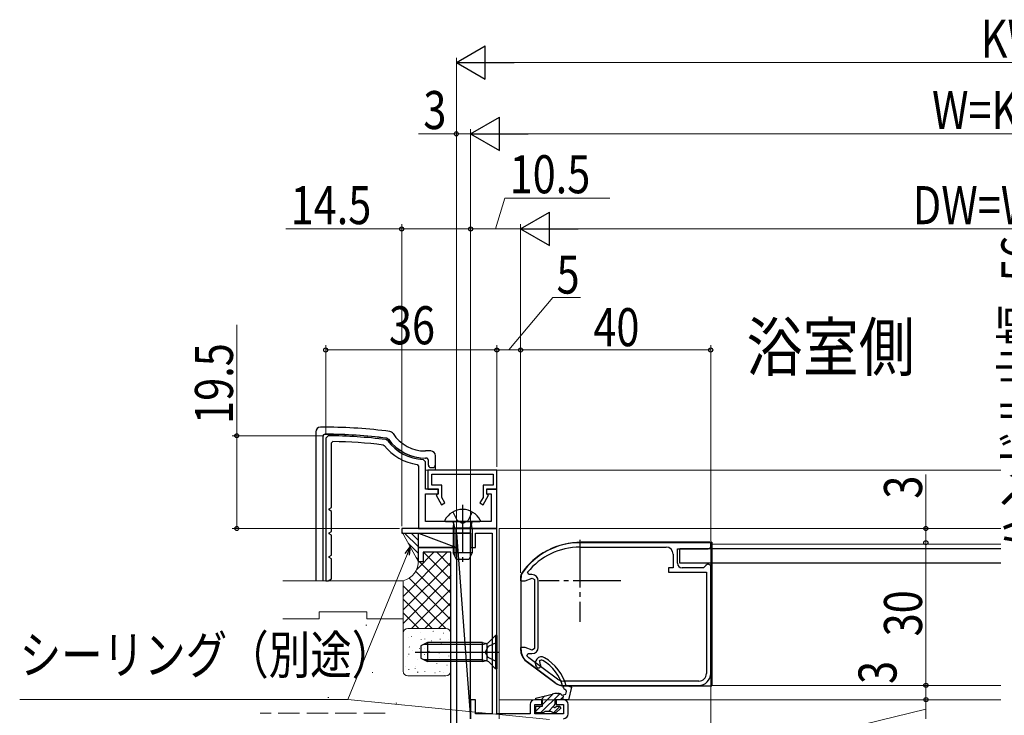
# Model space of a CAD drawing. Extents: x 0 to 1386, y 0 to 2244.
# Drawn here: x 731 to 938, y 1460 to 1607 of the extents above; entities that cross this region are included whole.
import ezdxf

# ---------------------------------------------------------------- set-up
doc = ezdxf.new("R2010")
doc.units = 0
doc.linetypes.add('YCENTER_1', pattern=[13, 10, -1, 1, -1])
doc.linetypes.add('YHIDDEN_1', pattern=[4, 3, -1])
doc.layers.add('USER1', color=3, linetype='CONTINUOUS')
for name, color, linetype, lineweight in [('YKK_11', 7, 'CONTINUOUS', 30), ('YKK_11E', 7, 'CONTINUOUS', 13), ('YKK_12', 2, 'CONTINUOUS', 13), ('YKK_13', 4, 'CONTINUOUS', 30), ('YKK_D', 6, 'CONTINUOUS', 13), ('YSS_K', 3, 'CONTINUOUS', 13)]:
    doc.layers.add(name, color=color, linetype=linetype, lineweight=lineweight)
doc.styles.add('text-b', font='extslim2.shx', dxfattribs={"width": 0.8, "bigfont": 'extfont2.shx'})

msp = doc.modelspace()

# ---------------------------------------------------------------- linework, layer by layer
at = {"layer": 'YKK_11', "color": 30, "linetype": 'ByBlock', "lineweight": -2, "ltscale": 0.5}
for p, q in [((795.74, 1519.27), (795.23, 1518.77)), ((808.23, 1518.27), (807.9, 1518.47)), ((796.43, 1517.76), (796.74, 1518.06)), ((796.43, 1504.17), (796.43, 1517.76)), ((807.34, 1517.33), (807.53, 1517.22)), ((814.48, 1513.21), (814.73, 1512.91)), ((814.73, 1512.91), (814.73, 1499.77)), ((816.23, 1513.78), (815.76, 1514.28)), ((816.23, 1508.07), (816.23, 1513.78)), ((831.23, 1512.07), (816.73, 1512.07)), ((816.73, 1512.07), (816.73, 1508.07)), ((817.53, 1508.87), (817.53, 1511.17)), ((817.53, 1511.17), (830.43, 1511.17)), ((830.43, 1511.17), (830.43, 1508.87)), ((831.23, 1508.07), (831.23, 1512.07)), ((819.63, 1508.87), (817.53, 1508.87)), ((819.63, 1506.32), (819.63, 1508.87)), ((830.43, 1508.87), (828.33, 1508.87)), ((828.33, 1508.87), (828.33, 1506.32)), ((816.23, 1501.27), (816.23, 1507.07)), ((816.73, 1508.07), (818.83, 1508.07)), ((818.83, 1506.97), (818.46, 1506.76)), ((818.46, 1506.76), (819.61, 1504.77)), ((818.83, 1508.07), (818.83, 1506.97)), ((818.93, 1507.07), (818.93, 1508.07)), ((820.3, 1505.17), (819.63, 1506.32)), ((828.33, 1506.32), (827.67, 1505.17)), ((828.36, 1504.77), (829.51, 1506.76)), ((829.03, 1508.07), (829.03, 1507.07)), ((829.13, 1506.97), (829.13, 1508.07)), ((829.13, 1508.07), (831.23, 1508.07)), ((829.51, 1506.76), (829.13, 1506.97)), ((830.03, 1507.07), (830.03, 1501.27)), ((831.23, 1499.77), (831.23, 1508.07)), ((795.93, 1503.89), (796.43, 1504.17)), ((819.61, 1504.77), (820.3, 1505.17)), ((827.67, 1505.17), (828.36, 1504.77)), ((796.43, 1503.37), (795.93, 1503.66)), ((796.43, 1499.17), (796.43, 1503.37)), ((796.43, 1494.17), (796.43, 1498.37)), ((814.73, 1499.77), (831.23, 1499.77)), ((795.73, 1488.77), (796.43, 1489.17))]:
    msp.add_line(p, q, dxfattribs=at)
at = {"layer": 'YKK_11', "color": 1, "linetype": 'ByBlock', "lineweight": -2, "ltscale": 0.5}
for p, q in [((795.23, 1518.77), (795.23, 1488.77)), ((818.93, 1508.07), (816.23, 1508.07)), ((816.23, 1507.07), (818.93, 1507.07)), ((831.23, 1508.07), (829.03, 1508.07)), ((829.03, 1507.07), (830.03, 1507.07)), ((795.93, 1503.66), (795.93, 1503.89)), ((830.03, 1501.27), (816.23, 1501.27)), ((795.93, 1498.89), (796.43, 1499.17)), ((795.93, 1498.66), (795.93, 1498.89)), ((796.43, 1498.37), (795.93, 1498.66)), ((795.93, 1493.89), (796.43, 1494.17)), ((795.93, 1493.66), (795.93, 1493.89)), ((796.43, 1493.37), (795.93, 1493.66)), ((796.43, 1489.17), (796.43, 1493.37))]:
    msp.add_line(p, q, dxfattribs=at)
at = {"layer": 'YKK_11', "color": 211, "linetype": 'ByBlock', "lineweight": -2, "ltscale": 0.5}
for p, q in [((831.23, 1499.77), (811.23, 1499.77)), ((811.23, 1499.77), (811.23, 1498.77)), ((811.23, 1498.77), (825.73, 1498.77)), ((825.73, 1498.77), (825.73, 1495.77)), ((826.73, 1495.77), (826.73, 1498.77)), ((826.73, 1498.77), (830.23, 1498.77)), ((830.23, 1498.77), (830.23, 1460.77)), ((831.23, 1460.77), (831.23, 1499.77)), ((825.73, 1495.77), (826.73, 1495.77)), ((826.73, 1463.77), (825.73, 1463.77)), ((825.73, 1463.77), (825.73, 1459.77)), ((826.73, 1460.77), (826.73, 1463.77)), ((838.23, 1462.77), (838.23, 1460.77)), ((840.73, 1463.77), (839.23, 1463.77)), ((839.23, 1460.77), (839.23, 1462.77)), ((839.23, 1462.77), (840.73, 1462.77)), ((840.73, 1462.77), (840.73, 1463.77)), ((845.23, 1463.77), (843.73, 1463.77)), ((843.73, 1463.77), (843.73, 1462.77)), ((843.73, 1462.77), (845.23, 1462.77)), ((845.23, 1462.77), (845.23, 1460.77)), ((846.23, 1460.77), (846.23, 1462.77)), ((830.23, 1460.77), (826.73, 1460.77)), ((838.23, 1460.77), (831.23, 1460.77)), ((845.23, 1460.77), (839.23, 1460.77))]:
    msp.add_line(p, q, dxfattribs=at)
at = {"layer": 'YKK_11', "linetype": 'ByBlock', "lineweight": -2, "ltscale": 0.5}
for p, q in [((876.23, 1496.77), (848.73, 1496.77)), ((848.73, 1495.87), (866.83, 1495.87)), ((875.73, 1495.47), (876.23, 1495.77)), ((876.23, 1495.77), (876.23, 1496.77)), ((868.33, 1494.37), (868.33, 1491.47)), ((869.23, 1492.47), (869.23, 1495.47)), ((869.23, 1495.47), (875.73, 1495.47)), ((875.23, 1491.97), (874.73, 1491.47)), ((875.53, 1492.27), (875.23, 1491.97)), ((875.73, 1492.27), (875.53, 1492.27)), ((876.23, 1491.97), (875.73, 1492.27)), ((876.23, 1469.27), (876.23, 1491.97)), ((836.23, 1489.75), (836.23, 1488.77)), ((837.94, 1490.07), (837.71, 1490.56)), ((838.63, 1490.07), (837.94, 1490.07)), ((868.33, 1491.47), (867.33, 1491.47)), ((867.33, 1491.47), (867.33, 1490.57)), ((867.33, 1490.57), (875.33, 1490.57)), ((874.73, 1491.47), (870.23, 1491.47)), ((875.33, 1490.57), (875.33, 1469.27)), ((836.23, 1488.77), (837.23, 1488.77)), ((837.23, 1488.77), (838.7, 1489.33)), ((838.7, 1489.33), (839.13, 1489.03)), ((839.13, 1489.03), (839.13, 1474.51)), ((839.93, 1474.77), (839.93, 1488.77)), ((837.23, 1474.77), (836.23, 1474.77)), ((836.23, 1474.77), (836.23, 1474.27)), ((838.7, 1474.21), (837.23, 1474.77)), ((837.57, 1472.99), (837.81, 1473.47)), ((837.81, 1473.47), (838.63, 1473.47)), ((839.13, 1474.51), (838.7, 1474.21)), ((837.43, 1471.87), (843.43, 1467.37)), ((843.97, 1468.09), (837.97, 1472.59)), ((873.73, 1467.67), (845.23, 1467.67)), ((873.73, 1467.67), (845.23, 1467.67)), ((845.23, 1466.77), (873.73, 1466.77))]:
    msp.add_line(p, q, dxfattribs=at)
at = {"layer": 'YKK_11'}
msp.add_line((795.23, 1488.77), (795.73, 1488.77), dxfattribs=at)
at = {"layer": 'YKK_11', "color": 30, "linetype": 'ByBlock', "lineweight": -2, "ltscale": 0.5}
for centre, radius, start, end in [((795.23, 1419.27), 100, 82.7244, 89.7121), ((795.23, 1419.27), 98.8, 82.9634, 89.1274), ((816.23, 1524.27), 11.2, 219.0302, 260.9949), ((816.23, 1524.27), 10, 216.8775, 267.2706)]:
    msp.add_arc(centre, radius, start, end, dxfattribs=at)
at = {"layer": 'YKK_11', "linetype": 'ByBlock', "lineweight": -2, "ltscale": 0.5}
for centre, radius, start, end in [((848.73, 1481.77), 15, 90, 145.228), ((848.73, 1481.77), 14.1, 90, 141.4506), ((866.83, 1494.37), 1.5, 0, 90), ((870.23, 1492.47), 1, 180, 270), ((837.23, 1489.75), 1, 145.2281, 180), ((838.63, 1488.77), 1.3, 0, 90), ((839.23, 1474.27), 3, 180, 233.1301), ((839.23, 1474.27), 2.1, 217.6699, 233.1301), ((838.63, 1474.77), 1.3, 270, 360), ((873.73, 1469.27), 2.5, 270, 360), ((873.73, 1469.27), 1.6, 270, 360), ((845.23, 1469.77), 3, 233.1301, 270), ((845.23, 1469.77), 2.1, 233.1301, 270)]:
    msp.add_arc(centre, radius, start, end, dxfattribs=at)
at = {"layer": 'YKK_11', "color": 211, "linetype": 'ByBlock', "lineweight": -2, "ltscale": 0.5}
for centre, start, end in [((839.23, 1462.77), 90, 180), ((845.23, 1462.77), 0, 90), ((845.23, 1460.77), 270, 360)]:
    msp.add_arc(centre, 1, start, end, dxfattribs=at)
at = {"layer": 'YKK_11E', "color": 4, "linetype": 'ByBlock', "lineweight": -2, "ltscale": 0.5}
for p, q in [((814.73, 1492.77), (814.73, 1495.77)), ((814.73, 1495.77), (822.73, 1495.77)), ((822.73, 1495.77), (822.73, 1456.77)), ((821.53, 1494.77), (815.73, 1494.77)), ((815.73, 1494.77), (815.73, 1492.77)), ((821.53, 1458.77), (821.53, 1494.77)), ((815.73, 1492.77), (814.73, 1492.77))]:
    msp.add_line(p, q, dxfattribs=at)
at = {"layer": 'YKK_12'}
for p, q in [((937.27, 1512.07), (816.23, 1512.07)), ((831.73, 1499.77), (831.73, 1459.77)), ((937.27, 1499.77), (831.73, 1499.77)), ((876.23, 1496.47), (876.23, 1466.77)), ((937.27, 1496.47), (876.23, 1496.47)), ((937.27, 1466.77), (876.23, 1466.77)), ((937.27, 1463.77), (831.73, 1463.77))]:
    msp.add_line(p, q, dxfattribs=at)
at = {"layer": 'YKK_13'}
for p, q in [((794.13, 1521.07), (794.13, 1521.07)), ((795.23, 1521.07), (794.13, 1521.07)), ((793.13, 1520.07), (793.13, 1488.77)), ((794.62, 1519.09), (794.62, 1497.5)), ((794.63, 1519.07), (794.63, 1488.77)), ((795.23, 1519.59), (795.12, 1519.59)), ((795.23, 1519.57), (795.13, 1519.57)), ((808.7, 1520.18), (808.7, 1520.18)), ((808.7, 1520.18), (808.7, 1520.18)), ((808.7, 1520.18), (808.7, 1520.18)), ((808.7, 1520.18), (808.7, 1520.18)), ((808.7, 1520.18), (808.7, 1520.18)), ((808.7, 1520.18), (808.7, 1520.18)), ((808.7, 1520.18), (808.7, 1520.18)), ((808.7, 1520.18), (808.7, 1520.18)), ((809.4, 1519.74), (809.4, 1519.74)), ((817.33, 1516.07), (816.23, 1516.07)), ((816.35, 1514.59), (816.23, 1514.59)), ((818.33, 1512.07), (818.33, 1515.07)), ((816.83, 1513.07), (816.83, 1514.07)), ((816.85, 1513.09), (816.85, 1514.09)), ((817.33, 1512.57), (817.77, 1512.57)), ((818.27, 1513.07), (818.27, 1512.07)), ((814.73, 1498.77), (822.73, 1495.77)), ((814.73, 1495.77), (814.73, 1498.77)), ((814.73, 1498.77), (822.73, 1498.77)), ((822.73, 1498.77), (822.73, 1495.77)), ((822.73, 1498.77), (825.73, 1459.77)), ((825.73, 1498.77), (822.73, 1498.77)), ((822.73, 1498.77), (822.73, 1459.77)), ((825.73, 1459.77), (825.73, 1498.77)), ((822.73, 1495.77), (814.73, 1495.77)), ((869.73, 1492.47), (869.73, 1495.47)), ((937.27, 1495.47), (869.73, 1495.47)), ((937.27, 1492.47), (869.73, 1492.47)), ((830.98, 1477.27), (829.55, 1475.84)), ((831.23, 1477.27), (830.98, 1477.27)), ((830.98, 1477.27), (830.98, 1470.27)), ((831.23, 1477.27), (831.23, 1470.27)), ((816.63, 1475.77), (815.23, 1475.07)), ((815.23, 1475.07), (815.23, 1472.47)), ((828.23, 1475.39), (815.87, 1475.39)), ((828.23, 1475.77), (816.63, 1475.77)), ((816.63, 1475.77), (816.63, 1471.77)), ((828.23, 1471.77), (828.23, 1475.77)), ((828.23, 1475.77), (828.79, 1475.63)), ((828.23, 1475.39), (829.18, 1475.63)), ((829.23, 1471.9), (829.23, 1475.65)), ((814.05, 1473.77), (831.73, 1473.77)), ((815.23, 1472.47), (816.63, 1471.77)), ((828.23, 1472.15), (815.87, 1472.15)), ((828.23, 1471.77), (816.63, 1471.77)), ((828.23, 1472.15), (829.18, 1471.91)), ((828.23, 1471.77), (828.79, 1471.91)), ((830.98, 1470.27), (829.55, 1471.7)), ((831.23, 1470.27), (830.98, 1470.27)), ((845.1, 1463.77), (845.28, 1464.57))]:
    msp.add_line(p, q, dxfattribs=at)
at = {"layer": 'YKK_13', "linetype": 'YCENTER_1'}
for p, q in [((824.03, 1504.77), (824.03, 1492.78)), ((848.73, 1497.37), (848.73, 1480.17)), ((857.33, 1488.77), (840.13, 1488.77))]:
    msp.add_line(p, q, dxfattribs=at)
at = {"layer": 'YKK_13', "linetype": 'YHIDDEN_1'}
for p, q in [((821.98, 1503.24), (822.89, 1501.42)), ((826.08, 1503.24), (825.18, 1501.42)), ((824.03, 1500.81), (822.89, 1501.42)), ((824.03, 1500.81), (825.18, 1501.42)), ((831.23, 1475.82), (829.42, 1474.92)), ((829.42, 1474.92), (828.81, 1473.77)), ((829.42, 1472.63), (828.81, 1473.77)), ((831.23, 1471.72), (829.42, 1472.63))]:
    msp.add_line(p, q, dxfattribs=at)
at = {"layer": 'YKK_13', "linetype": 'Continuous', "ltscale": 0.5}
for p, q in [((820.44, 1501.27), (827.63, 1501.27)), ((822.03, 1499.87), (822.18, 1500.68)), ((826.03, 1499.87), (822.03, 1499.87)), ((822.03, 1499.87), (822.03, 1494.67)), ((826.03, 1499.87), (825.89, 1500.68)), ((826.03, 1499.87), (826.03, 1494.67)), ((876.46, 1496.87), (848.96, 1496.87)), ((876.46, 1496.87), (876.46, 1466.67)), ((826.03, 1494.67), (822.03, 1494.67)), ((822.73, 1493.27), (822.03, 1494.67)), ((826.03, 1494.67), (825.33, 1493.27)), ((825.33, 1493.27), (822.73, 1493.27)), ((836.36, 1489.75), (836.36, 1489.47)), ((836.36, 1474.22), (836.36, 1489.47)), ((843.53, 1467.29), (837.6, 1471.74)), ((845.39, 1466.67), (876.46, 1466.67))]:
    msp.add_line(p, q, dxfattribs=at)
at = {"layer": 'YKK_13', "linetype": 'Continuous'}
for p, q in [((822.41, 1499.87), (822.17, 1500.89)), ((822.41, 1499.87), (822.41, 1493.91)), ((825.65, 1499.87), (825.89, 1500.89)), ((825.65, 1499.87), (825.65, 1493.91)), ((840.18, 1471.86), (840.26, 1471.4)), ((845.82, 1466.69), (846.37, 1466.62)), ((839.42, 1464.12), (842.87, 1464.94)), ((840.43, 1460.97), (844.48, 1465.02)), ((840.83, 1462.72), (843.1, 1464.99)), ((844.01, 1465.07), (844.17, 1465.07)), ((844.92, 1464.74), (845.78, 1464.96)), ((845.9, 1465.51), (845.73, 1465.85)), ((845.78, 1464.96), (845.9, 1465.51)), ((846.93, 1466.4), (846.33, 1463.77)), ((846.37, 1466.62), (846.93, 1466.4)), ((839.46, 1463.77), (839.42, 1464.12)), ((839.44, 1464.02), (839.58, 1464.16)), ((840.83, 1463.77), (839.46, 1463.77)), ((840.54, 1463.77), (841.35, 1464.58)), ((840.83, 1462.37), (840.83, 1463.77)), ((843.43, 1462.83), (843.3, 1462.58)), ((846.33, 1463.77), (843.43, 1463.77)), ((843.43, 1463.77), (843.43, 1462.83)), ((844.58, 1463.77), (845.26, 1464.45)), ((839.43, 1460.97), (839.43, 1462.37)), ((839.43, 1462.37), (840.83, 1462.37)), ((839.43, 1461.32), (840.48, 1462.37)), ((840.91, 1460.97), (839.43, 1460.97)), ((841.17, 1461.12), (840.91, 1460.97)), ((841.43, 1461.27), (841.17, 1461.12)), ((842.63, 1461.27), (841.43, 1461.27)), ((842.08, 1461.27), (843.18, 1462.38)), ((842.89, 1461.12), (842.63, 1461.27)), ((843.15, 1460.97), (842.89, 1461.12)), ((843.13, 1460.97), (844.48, 1462.33)), ((843.66, 1460.97), (843.15, 1460.97)), ((843.64, 1462.23), (843.89, 1462.37)), ((844.67, 1461.98), (843.66, 1460.97)), ((843.89, 1462.37), (844.51, 1462.37)), ((844.51, 1462.37), (844.67, 1461.98))]:
    msp.add_line(p, q, dxfattribs=at)
at = {"layer": 'YKK_13'}
for centre, radius, start, end in [((794.13, 1520.07), 1, 90, 180), ((795.23, 1419.27), 101.8, 82.3988, 90), ((793.29, 1520.07), 0.155, 179.5989, 180.2865), ((795.13, 1519.07), 0.5, 90.0574, 180), ((795.23, 1419.27), 100.3, 82.6509, 90.0574), ((795.23, 1419.27), 100.32, 82.6466, 90), ((808, 1518.25), 0.5, 36.1698, 82.6509), ((816.23, 1524.27), 9.7, 216.1698, 270.5617), ((816.23, 1524.27), 9.68, 216.1275, 270), ((808.57, 1519.19), 1, 33.5592, 82.3988), ((816.23, 1524.27), 8.2, 213.5592, 270), ((816.33, 1514.07), 0.5, 0, 90.5617), ((817.33, 1515.07), 1, 0, 90), ((817.33, 1515.84), 0.233, 89.6563, 90.1146), ((817.33, 1515.07), 1, 0, 0.1066), ((817.33, 1513.07), 0.5, 180, 270), ((817.77, 1513.07), 0.5, 270, 0), ((828.99, 1476.41), 0.8, 255.9638, 315), ((828.99, 1471.13), 0.8, 45, 104.0362)]:
    msp.add_arc(centre, radius, start, end, dxfattribs=at)
at = {"layer": 'YKK_13', "linetype": 'Continuous', "ltscale": 0.5}
for centre, radius, start, end in [((824.03, 1499.57), 4.2, 27.281, 152.719), ((820.44, 1501.42), 0.154, 152.719, 270), ((821.68, 1500.77), 0.5, 349.909, 90), ((826.38, 1500.77), 0.5, 90, 190.091), ((827.63, 1501.42), 0.154, 270, 27.281), ((848.96, 1481.77), 15.1, 90, 145.2281), ((837.46, 1489.75), 1.1, 145.2281, 180), ((839.46, 1474.22), 3.1, 180, 233.1301), ((845.39, 1469.77), 3.1, 233.1301, 270)]:
    msp.add_arc(centre, radius, start, end, dxfattribs=at)
at = {"layer": 'YKK_13', "linetype": 'Continuous'}
for centre, radius, start, end in [((840.63, 1471.47), 1.3, 59.3419, 218.6822), ((840.01, 1470.97), 0.5, 218.6822, 60.296), ((840.63, 1471.47), 0.6, 59.3419, 139.4891), ((836.2, 1463.99), 9.3, 15.6814, 59.3419), ((836.2, 1463.99), 10, 15.6814, 59.3419), ((844.01, 1460.07), 5, 90, 103.2465), ((844.17, 1464.07), 1, 41.8103, 90), ((846.11, 1466.77), 1, 195.6814, 247.2542), ((843.43, 1462.37), 0.25, 123.0557, 326.9443)]:
    msp.add_arc(centre, radius, start, end, dxfattribs=at)
at = {"layer": 'YKK_13'}
for centre, major_axis, ratio, start_param, end_param in [((795.12, 1519.09), (-0.354, 0.354), 0.999924, 5.497825, 7.068545), ((795.13, 1519.07), (-0.354, 0.354), 0.999924, 5.497825, 7.068545), ((816.35, 1514.09), (0.354, 0.354), 0.999924, 5.497825, 7.068545), ((817.35, 1513.09), (0.354, 0.354), 0.999924, 2.356233, 2.364883), ((817.35, 1513.08), (-0.192, 0.463), 0.987735, 1.182442, 2.744511)]:
    msp.add_ellipse(centre, major_axis=major_axis, ratio=ratio, start_param=start_param, end_param=end_param, dxfattribs=at)
msp.add_open_spline([(808.07, 1518.76), (808.21, 1518.75), (808.33, 1518.67), (808.41, 1518.56)], degree=3, dxfattribs=at)
at = {"layer": 'YKK_D', "lineweight": -2}
for p, q in [((822.73, 1597.77), (828.79, 1601.27)), ((828.79, 1594.27), (828.79, 1601.27)), ((822.73, 1597.77), (828.79, 1594.27)), ((822.73, 1597.77), (834.86, 1597.77)), ((825.73, 1582.77), (831.79, 1586.27)), ((831.79, 1579.27), (831.79, 1586.27)), ((825.73, 1582.77), (831.79, 1579.27)), ((825.73, 1582.77), (837.86, 1582.77)), ((836.23, 1562.77), (842.3, 1566.27)), ((842.3, 1559.27), (842.3, 1566.27)), ((836.23, 1562.77), (842.3, 1559.27)), ((836.23, 1562.77), (848.36, 1562.77))]:
    msp.add_line(p, q, dxfattribs=at)
at = {"layer": 'YKK_D'}
for p, q in [((822.73, 1496.78), (822.73, 1598.77)), ((829.73, 1597.77), (1045.73, 1597.77)), ((822.73, 1582.77), (814.77, 1582.77)), ((822.73, 1496.78), (822.73, 1583.77)), ((825.73, 1582.77), (822.73, 1582.77)), ((825.73, 1499.47), (825.73, 1583.77)), ((825.73, 1499.47), (825.73, 1583.77)), ((832.73, 1582.77), (1042.73, 1582.77)), ((830.98, 1562.77), (832.93, 1569.27)), ((832.93, 1569.27), (854.99, 1569.27)), ((811.23, 1562.77), (786.86, 1562.77)), ((811.23, 1500.27), (811.23, 1563.77)), ((825.73, 1562.77), (811.23, 1562.77)), ((825.73, 1499.47), (825.73, 1563.77)), ((825.73, 1499.47), (825.73, 1563.77)), ((836.23, 1562.77), (825.73, 1562.77)), ((836.23, 1490.75), (836.23, 1563.77)), ((836.23, 1490.75), (836.23, 1563.77)), ((843.23, 1562.77), (1029.23, 1562.77)), ((833.73, 1537.31), (843, 1548.37)), ((843, 1548.37), (848.86, 1548.37)), ((776.52, 1519.27), (776.52, 1542.62)), ((795.23, 1519.77), (795.23, 1538.31)), ((795.23, 1537.31), (831.23, 1537.31)), ((831.23, 1512.96), (831.23, 1538.31)), ((831.23, 1512.77), (831.23, 1538.31)), ((836.23, 1537.31), (831.23, 1537.31)), ((836.23, 1490.75), (836.23, 1538.31)), ((836.23, 1490.41), (836.23, 1538.31)), ((876.23, 1537.31), (836.23, 1537.31)), ((876.23, 1497.2), (876.23, 1538.31)), ((794.74, 1519.27), (775.52, 1519.27)), ((776.52, 1499.77), (776.52, 1519.27)), ((921.49, 1499.77), (921.49, 1511.1)), ((810.73, 1499.77), (775.52, 1499.77)), ((921.49, 1496.77), (921.49, 1499.77)), ((921.49, 1496.77), (921.49, 1466.77)), ((812.37, 1494.32), (799.92, 1463.78)), ((876.23, 1468.27), (876.23, 1430.77)), ((920.52, 1466.77), (920.49, 1466.77)), ((921.52, 1463.77), (921.52, 1466.77)), ((799.92, 1463.78), (730.85, 1463.78)), ((842.32, 1459.58), (799.92, 1463.78)), ((926.8, 1463.77), (920.52, 1463.77)), ((921.52, 1463.77), (921.52, 1459.77)), ((921.52, 1461.77), (905.17, 1457.76))]:
    msp.add_line(p, q, dxfattribs=at)
at = {"layer": 'YKK_D', "linetype": 'ByBlock', "lineweight": -2}
for p, q in [((811.95, 1494.5), (813.02, 1495.9)), ((813.02, 1495.9), (812.37, 1494.32)), ((813.02, 1495.9), (812.8, 1494.15))]:
    msp.add_line(p, q, dxfattribs=at)
for centre in [(822.73, 1582.77), (811.23, 1562.77), (825.73, 1562.77), (795.23, 1537.31), (831.23, 1537.31), (831.23, 1537.31), (836.23, 1537.31), (836.23, 1537.31), (876.23, 1537.31), (776.52, 1519.27), (776.52, 1499.77), (921.49, 1499.77), (921.49, 1496.77), (921.49, 1496.77), (921.49, 1466.77), (921.52, 1466.77), (921.52, 1463.77), (921.52, 1463.77)]:
    msp.add_circle(centre, 0.425, dxfattribs=at)
at = {"layer": 'YSS_K', "linetype": 'Continuous'}
for p, q in [((811.3, 1499.02), (814.73, 1492.77)), ((814.73, 1495.88), (811.84, 1498.77)), ((814.73, 1497.22), (813.19, 1498.77)), ((814.73, 1498.57), (814.53, 1498.77)), ((814.73, 1494.53), (812.59, 1496.67)), ((814.73, 1493.18), (814.23, 1493.68)), ((811.53, 1469.76), (811.53, 1477.76)), ((812.53, 1478.76), (820.53, 1478.76)), ((812.53, 1478.76), (820.53, 1478.76)), ((813.31, 1477.07), (813.29, 1477.11)), ((815.27, 1477.8), (815.27, 1477.81)), ((815.83, 1478.69), (815.8, 1478.73)), ((817.86, 1478.07), (817.83, 1478.11)), ((817.9, 1478.32), (817.89, 1478.33)), ((819.99, 1477.74), (819.96, 1477.79)), ((821.53, 1477.76), (821.53, 1469.76)), ((812.72, 1476.93), (812.72, 1476.94)), ((815.34, 1476.45), (815.32, 1476.5)), ((816.06, 1476.48), (816.06, 1476.58)), ((817.47, 1476.13), (817.44, 1476.17)), ((818.56, 1475.49), (818.56, 1475.5)), ((819.32, 1476.43), (819.33, 1476.53)), ((819.5, 1475.51), (819.47, 1475.55)), ((821.11, 1476.36), (821.11, 1476.37)), ((812.44, 1472.9), (812.41, 1472.94)), ((812.75, 1473.3), (812.75, 1473.4)), ((812.83, 1474.84), (812.8, 1474.88)), ((813.4, 1474.05), (813.4, 1474.06)), ((814.96, 1474.51), (814.93, 1474.55)), ((816.01, 1473.26), (816.01, 1473.36)), ((816.02, 1474.57), (816.02, 1474.58)), ((816.99, 1473.9), (816.96, 1473.94)), ((819.11, 1473.57), (819.09, 1473.61)), ((821.14, 1472.95), (821.12, 1473)), ((814.15, 1470.82), (814.15, 1470.83)), ((814.47, 1472.28), (814.44, 1472.32)), ((816.6, 1471.95), (816.57, 1472)), ((816.69, 1471.74), (816.69, 1471.75)), ((818.63, 1471.34), (818.6, 1471.38)), ((819.24, 1472.61), (819.23, 1472.62)), ((820.76, 1471.01), (820.73, 1471.05)), ((811.95, 1470.66), (811.93, 1470.71)), ((820.53, 1468.76), (812.53, 1468.76)), ((812.7, 1470.08), (812.7, 1470.18)), ((814.08, 1470.34), (814.05, 1470.38)), ((816.11, 1469.72), (816.08, 1469.76)), ((817.37, 1468.86), (817.36, 1468.87)), ((818.24, 1469.4), (818.21, 1469.44)), ((819.23, 1469.61), (819.23, 1469.71)), ((819.99, 1469.39), (819.99, 1469.4)), ((820.27, 1468.78), (820.24, 1468.82))]:
    msp.add_line(p, q, dxfattribs=at)
at = {"layer": 'YSS_K', "linetype": 'Continuous', "ltscale": 1.5}
for p, q in [((811.53, 1485.48), (820.81, 1494.76)), ((814.38, 1491.15), (817.98, 1494.76)), ((821.53, 1489.02), (815.85, 1494.7)), ((821.57, 1491.81), (818.62, 1494.76)), ((811.53, 1482.65), (821.53, 1492.65)), ((821.53, 1486.19), (814.97, 1492.76)), ((811.53, 1479.82), (821.63, 1489.92)), ((821.53, 1483.36), (814.16, 1490.73)), ((811.53, 1487.75), (811.53, 1477.76)), ((820.48, 1478.76), (811.53, 1487.7)), ((821.53, 1480.53), (812.77, 1489.3)), ((813.29, 1478.76), (821.53, 1487)), ((817.65, 1478.76), (811.53, 1484.88)), ((816.12, 1478.76), (821.53, 1484.17)), ((814.82, 1478.76), (811.53, 1482.05)), ((818.95, 1478.76), (821.53, 1481.34)), ((803.66, 1479.45), (803.86, 1479.45)), ((804.98, 1469.46), (805.18, 1469.46)), ((814.46, 1469.57), (814.66, 1469.57)), ((795.66, 1464.25), (795.86, 1464.25)), ((809.99, 1463.04), (810.19, 1463.04))]:
    msp.add_line(p, q, dxfattribs=at)
at = {"layer": 'YSS_K', "linetype": 'Continuous', "ltscale": 0.5}
for p, q in [((786.23, 1488.77), (811.53, 1488.77)), ((811.53, 1480.77), (811.53, 1488.77)), ((793.88, 1482.27), (803.88, 1482.27)), ((793.88, 1480.77), (793.88, 1482.27)), ((803.88, 1480.77), (803.88, 1482.27)), ((786.23, 1480.77), (793.88, 1480.77)), ((811.53, 1480.77), (803.88, 1480.77))]:
    msp.add_line(p, q, dxfattribs=at)
at = {"layer": 'YSS_K', "linetype": 'YHIDDEN_1', "ltscale": 1.5}
msp.add_line((807.73, 1460.96), (781.46, 1460.96), dxfattribs=at)
at = {"layer": 'YSS_K', "linetype": 'Continuous'}
for centre, radius, start, end in [((810.53, 1492.86), 4.21, 283.8294, 2.6426), ((812.53, 1477.76), 1, 90, 180), ((820.53, 1477.76), 1, 0, 90), ((812.53, 1469.76), 1, 180, 270), ((820.53, 1469.76), 1, 270, 0)]:
    msp.add_arc(centre, radius, start, end, dxfattribs=at)

# ---------------------------------------------------------------- texts
at = {"layer": 'USER1', "style": 'text-b', "width": 0.866063}
msp.add_text('浴室側', height=10, dxfattribs=at).set_placement((883.76, 1532.92))
at = {"layer": 'YKK_D', "style": 'text-b', "width": 0.8}
for s, rotation, p in [('KW', 0.0005, (933.04, 1598.77)), ('W=KW-6', 0.0005, (922.8, 1583.77)), ('ハンドル出幅=56', 90, (945.38, 1494.48)), ('19.5', 90, (775.72, 1521.77)), ('3', 90, (920.69, 1506.04)), ('30', 90, (920.69, 1477.08)), ('3', 90, (915.33, 1467.07))]:
    msp.add_text(s, height=8, rotation=rotation, dxfattribs=at).set_placement(p)
for s, p in [('3', (815.77, 1583.77)), ('10.5', (833.93, 1570.27)), ('14.5', (787.86, 1563.77)), ('DW=W-24', (918.74, 1563.77)), ('5', (843.8, 1549.17)), ('36', (808.54, 1538.51)), ('40', (851.54, 1538.11)), ('シーリング（別途）', (730.85, 1469.2))]:
    msp.add_text(s, height=8, dxfattribs=at).set_placement(p)

doc.saveas('drawing.dxf')
